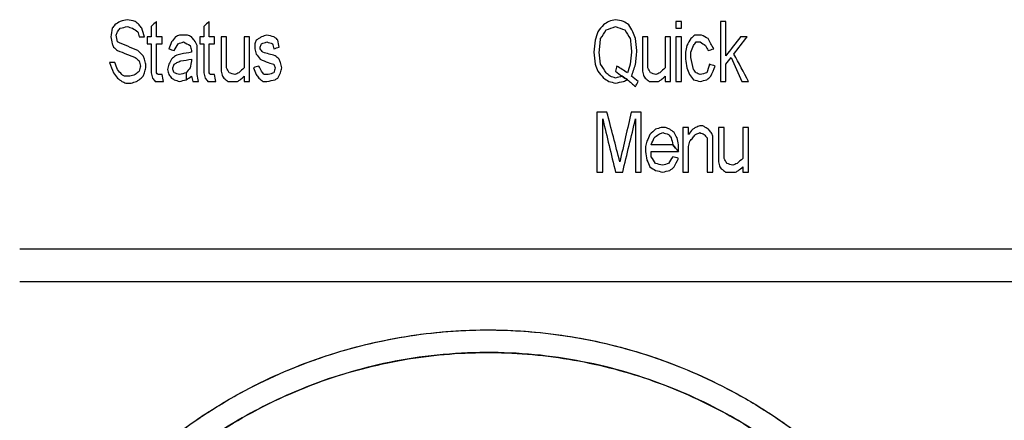
# Model space of a CAD drawing. Extents: x 0 to 841, y 0 to 594.
# Drawn here: x 100 to 115, y 435 to 441 of the extents above; entities that cross this region are included whole.
import ezdxf

# ---------------------------------------------------------------- set-up
doc = ezdxf.new("R2010")
doc.units = 0
doc.header["$LTSCALE"] = 46.255
doc.layers.get('0').update_dxf_attribs({"linetype": 'CONTINUOUS'})
doc.layers.add('COSMETICS', color=7, linetype='CONTINUOUS')

msp = doc.modelspace()

# ---------------------------------------------------------------- linework, layer by layer
at = {"color": 7, "linetype": 'CONTINUOUS'}
for points, knots in [([(101.9471, 434.8121), (102.1482, 434.9742), (102.5543, 435.2711), (103.3798, 435.7603), (104.421, 436.2067), (105.6842, 436.5138), (106.9346, 436.616), (108.1858, 436.5243), (109.4516, 436.2278), (110.4964, 435.7901), (111.3261, 435.3078), (111.7346, 435.0144), (111.9371, 434.8539)], [0, 0, 0, 0, 0.0718933, 0.1397032, 0.2667814, 0.3854711, 0.5000026, 0.6145335, 0.7332218, 0.8602981, 0.9281073, 1, 1, 1, 1]), ([(111.7197, 434.5796), (111.4624, 434.7836), (111.0282, 435.0846), (110.376, 435.4424), (109.5651, 435.8058), (108.4151, 436.1439), (106.9361, 436.2837), (105.4582, 436.1315), (104.3111, 435.7838), (103.5032, 435.4136), (102.854, 435.0504), (102.4224, 434.7457), (102.1667, 434.5396)], [0, 0, 0, 0, 0.0955765, 0.1532423, 0.2163377, 0.3539806, 0.4999937, 0.6460082, 0.7836543, 0.8467517, 0.9044195, 1, 1, 1, 1])]:
    msp.add_open_spline(points, degree=3, knots=knots, dxfattribs=at)
at = {"layer": 'COSMETICS', "color": 40, "linetype": 'CONTINUOUS'}
for p, q in [((101.7557, 441.2852), (101.7557, 441.1256)), ((101.8391, 441.1256), (101.8391, 441.365)), ((102.5682, 441.2852), (102.5682, 441.1256)), ((102.6516, 441.1256), (102.6516, 441.365)), ((109.8807, 441.365), (109.8807, 441.2586)), ((109.9641, 441.365), (109.8807, 441.365)), ((109.8807, 441.2586), (109.9641, 441.2586)), ((109.9641, 441.2586), (109.9641, 441.365)), ((110.5682, 441.365), (110.5682, 440.4341)), ((110.6516, 441.365), (110.5682, 441.365)), ((110.6516, 440.8331), (110.6516, 441.365)), ((101.5682, 441.1256), (101.6516, 441.1256)), ((101.6932, 441.1256), (101.6932, 441.0192)), ((101.7557, 441.1256), (101.6932, 441.1256)), ((101.9224, 441.1256), (101.8391, 441.1256)), ((101.9224, 441.0192), (101.9224, 441.1256)), ((102.3182, 441.1522), (102.1932, 441.1522)), ((102.5057, 441.1256), (102.5057, 441.0192)), ((102.5682, 441.1256), (102.5057, 441.1256)), ((102.7349, 441.1256), (102.6516, 441.1256)), ((102.7349, 441.0192), (102.7349, 441.1256)), ((102.8391, 441.1256), (102.8391, 440.5937)), ((102.9224, 441.1256), (102.8391, 441.1256)), ((102.9224, 440.6469), (102.9224, 441.1256)), ((103.1932, 441.1256), (103.1932, 440.6469)), ((103.2766, 441.1256), (103.1932, 441.1256)), ((103.2766, 440.4341), (103.2766, 441.1256)), ((109.3599, 441.1256), (109.3599, 440.5937)), ((109.4432, 441.1256), (109.3599, 441.1256)), ((109.4432, 440.6469), (109.4432, 441.1256)), ((109.7141, 441.1256), (109.7141, 440.6469)), ((109.7974, 441.1256), (109.7141, 441.1256)), ((109.7974, 440.4341), (109.7974, 441.1256)), ((109.8807, 441.1256), (109.8807, 440.4341)), ((109.9641, 441.1256), (109.8807, 441.1256)), ((109.9641, 440.4341), (109.9641, 441.1256)), ((110.2766, 441.1522), (110.1724, 441.1522)), ((110.9849, 441.1256), (110.8807, 441.1256)), ((101.6932, 441.0192), (101.7557, 441.0192)), ((101.7557, 441.0192), (101.7557, 440.5671)), ((101.8391, 440.5671), (101.8391, 441.0192)), ((101.8391, 441.0192), (101.9224, 441.0192)), ((102.4641, 440.5405), (102.4641, 440.9926)), ((102.5057, 441.0192), (102.5682, 441.0192)), ((102.5682, 441.0192), (102.5682, 440.5671)), ((102.6516, 440.5671), (102.6516, 441.0192)), ((102.6516, 441.0192), (102.7349, 441.0192)), ((103.3599, 441.0192), (103.3599, 440.9394)), ((103.4432, 440.9394), (103.4432, 440.966)), ((110.1932, 441.0458), (110.2557, 441.0458)), ((102.3807, 440.9128), (102.3807, 440.8863)), ((102.3807, 440.7799), (102.3807, 440.7533)), ((110.0266, 440.8863), (110.0266, 440.7799)), ((110.1099, 440.8065), (110.1099, 440.8863)), ((101.1932, 440.7267), (101.1099, 440.7267)), ((101.6724, 440.6469), (101.6724, 440.7001)), ((102.0891, 440.6203), (102.0891, 440.6469)), ((110.6516, 440.4341), (110.6516, 440.7001)), ((101.4224, 440.5139), (101.3391, 440.5139)), ((101.9224, 440.5405), (101.8599, 440.5405)), ((102.2974, 440.5671), (102.2974, 440.4607)), ((102.7349, 440.5405), (102.6724, 440.5405)), ((103.1932, 440.5139), (103.1932, 440.4341)), ((103.5682, 440.5405), (103.5057, 440.5405)), ((109.7141, 440.5139), (109.7141, 440.4341)), ((101.3599, 440.4075), (101.4432, 440.4075)), ((101.8182, 440.4341), (101.9432, 440.4341)), ((102.4016, 440.4341), (102.4849, 440.4341)), ((102.6307, 440.4341), (102.7557, 440.4341)), ((102.9432, 440.4341), (103.0891, 440.4341)), ((103.1932, 440.4341), (103.2766, 440.4341)), ((103.4849, 440.4341), (103.5474, 440.4341)), ((109.4641, 440.4341), (109.6099, 440.4341)), ((109.7141, 440.4341), (109.7974, 440.4341)), ((109.8807, 440.4341), (109.9641, 440.4341)), ((110.5682, 440.4341), (110.6516, 440.4341)), ((110.9016, 440.4341), (111.0057, 440.4341)), ((108.6568, 439.96), (108.6568, 439.0291)), ((108.8117, 439.96), (108.6568, 439.96)), ((108.7453, 439.0291), (108.7453, 439.8536)), ((109.343, 439.96), (109.188, 439.96)), ((109.2544, 439.8536), (109.2544, 439.0291)), ((109.343, 439.0291), (109.343, 439.96)), ((109.7193, 439.7206), (109.6529, 439.7206)), ((109.9849, 439.7206), (109.9849, 439.0291)), ((110.0735, 439.7206), (109.9849, 439.7206)), ((110.0735, 439.6142), (110.0735, 439.7206)), ((110.2948, 439.7472), (110.2505, 439.7472)), ((110.5383, 439.7206), (110.5383, 439.1887)), ((110.6268, 439.7206), (110.5383, 439.7206)), ((110.6268, 439.2419), (110.6268, 439.7206)), ((110.9146, 439.7206), (110.9146, 439.2419)), ((111.0031, 439.7206), (110.9146, 439.7206)), ((111.0031, 439.0291), (111.0031, 439.7206)), ((110.3612, 439.561), (110.3612, 439.0291)), ((110.4498, 439.0291), (110.4498, 439.5876)), ((109.4094, 439.4281), (109.4094, 439.3483)), ((109.83, 439.4547), (109.4979, 439.4547)), ((109.9185, 439.3483), (109.9185, 439.4547)), ((110.0735, 439.0291), (110.0735, 439.4281)), ((109.4979, 439.2685), (109.4979, 439.3483)), ((109.4979, 439.3483), (109.9185, 439.3483)), ((110.9146, 439.1089), (110.9146, 439.0291)), ((108.6568, 439.0291), (108.7453, 439.0291)), ((108.9446, 439.0291), (109.0552, 439.0291)), ((109.2544, 439.0291), (109.343, 439.0291)), ((109.9849, 439.0291), (110.0735, 439.0291)), ((110.3612, 439.0291), (110.4498, 439.0291)), ((110.649, 439.0291), (110.8039, 439.0291)), ((110.9146, 439.0291), (111.0031, 439.0291)), ((118.9682, 437.8341), (99.7182, 437.8341)), ((99.7182, 437.3341), (119.4682, 437.3341))]:
    msp.add_line(p, q, dxfattribs=at)
for points in [[(101.3807, 441.3916, 67.3885), (101.346, 441.3827, 67.3871), (101.3113, 441.3738, 67.3857), (101.2766, 441.365, 67.3843)], [(101.5057, 441.365, 67.3934), (101.4641, 441.3738, 67.3918), (101.4224, 441.3827, 67.3901), (101.3807, 441.3916, 67.3885)], [(108.9432, 441.3916, 67.4861), (108.9085, 441.3827, 67.4866), (108.8738, 441.3738, 67.487), (108.8391, 441.365, 67.4875)], [(109.0682, 441.365, 67.4842), (109.0266, 441.3738, 67.4849), (108.9849, 441.3827, 67.4855), (108.9432, 441.3916, 67.4861)], [(101.1516, 441.2586, 67.3791), (101.1446, 441.2143, 67.3788), (101.1377, 441.1699, 67.3785), (101.1307, 441.1256, 67.3782)], [(101.1932, 441.3118, 67.3808), (101.1794, 441.2941, 67.3803), (101.1655, 441.2763, 67.3797), (101.1516, 441.2586, 67.3791)], [(101.2766, 441.365, 67.3843), (101.2488, 441.3472, 67.3831), (101.221, 441.3295, 67.382), (101.1932, 441.3118, 67.3808)], [(101.2349, 441.2054, 67.3826), (101.2488, 441.2231, 67.3831), (101.2627, 441.2409, 67.3837), (101.2766, 441.2586, 67.3843)], [(101.2766, 441.2586, 67.3843), (101.3113, 441.2675, 67.3857), (101.346, 441.2763, 67.3871), (101.3807, 441.2852, 67.3885)], [(101.3807, 441.2852, 67.3885), (101.4085, 441.2763, 67.3896), (101.4363, 441.2675, 67.3907), (101.4641, 441.2586, 67.3918)], [(101.4641, 441.2586, 67.3918), (101.4919, 441.2409, 67.3929), (101.5196, 441.2231, 67.3939), (101.5474, 441.2054, 67.395)], [(101.5682, 441.3118, 67.3958), (101.5474, 441.3295, 67.395), (101.5266, 441.3472, 67.3942), (101.5057, 441.365, 67.3934)], [(101.6099, 441.2586, 67.3974), (101.596, 441.2763, 67.3969), (101.5821, 441.2941, 67.3964), (101.5682, 441.3118, 67.3958)], [(101.6516, 441.1256, 67.399), (101.6377, 441.1699, 67.3985), (101.6238, 441.2143, 67.398), (101.6099, 441.2586, 67.3974)], [(101.8391, 441.365, 67.406), (101.8113, 441.3384, 67.405), (101.7835, 441.3118, 67.404), (101.7557, 441.2852, 67.4029)], [(102.6516, 441.365, 67.4334), (102.6238, 441.3384, 67.4326), (102.596, 441.3118, 67.4317), (102.5682, 441.2852, 67.4308)], [(108.7557, 441.3118, 67.4886), (108.728, 441.2763, 67.4889), (108.7002, 441.2409, 67.4893), (108.6724, 441.2054, 67.4896)], [(108.7141, 441.099, 67.4891), (108.7419, 441.1433, 67.4888), (108.7696, 441.1877, 67.4884), (108.7974, 441.232, 67.4881)], [(108.8391, 441.365, 67.4875), (108.8113, 441.3472, 67.4879), (108.7835, 441.3295, 67.4882), (108.7557, 441.3118, 67.4886)], [(108.7974, 441.232, 67.4881), (108.846, 441.2497, 67.4874), (108.8946, 441.2675, 67.4868), (108.9432, 441.2852, 67.4861)], [(108.9432, 441.2852, 67.4861), (108.9919, 441.2675, 67.4854), (109.0405, 441.2497, 67.4847), (109.0891, 441.232, 67.4839)], [(109.1516, 441.3118, 67.483), (109.1238, 441.3295, 67.4834), (109.096, 441.3472, 67.4838), (109.0682, 441.365, 67.4842)], [(109.0891, 441.232, 67.4839), (109.1169, 441.1877, 67.4835), (109.1446, 441.1433, 67.4831), (109.1724, 441.099, 67.4826)], [(109.2141, 441.2054, 67.482), (109.1932, 441.2409, 67.4823), (109.1724, 441.2763, 67.4826), (109.1516, 441.3118, 67.483)], [(101.1307, 441.1256, 67.3782), (101.1377, 441.0902, 67.3785), (101.1446, 441.0547, 67.3788), (101.1516, 441.0192, 67.3791)], [(101.2141, 441.1522, 67.3817), (101.221, 441.1699, 67.382), (101.228, 441.1877, 67.3823), (101.2349, 441.2054, 67.3826)], [(101.2349, 441.0458, 67.3826), (101.228, 441.0813, 67.3823), (101.221, 441.1167, 67.382), (101.2141, 441.1522, 67.3817)], [(101.5474, 441.2054, 67.395), (101.5544, 441.1788, 67.3953), (101.5613, 441.1522, 67.3956), (101.5682, 441.1256, 67.3958)], [(102.1307, 441.1256, 67.4164), (102.1099, 441.099, 67.4157), (102.0891, 441.0724, 67.415), (102.0682, 441.0458, 67.4142)], [(102.1932, 441.1522, 67.4185), (102.1724, 441.1433, 67.4178), (102.1516, 441.1345, 67.4171), (102.1307, 441.1256, 67.4164)], [(102.3807, 441.1256, 67.4248), (102.3599, 441.1345, 67.4241), (102.3391, 441.1433, 67.4234), (102.3182, 441.1522, 67.4228)], [(102.4224, 441.0724, 67.4262), (102.4085, 441.0902, 67.4257), (102.3946, 441.1079, 67.4253), (102.3807, 441.1256, 67.4248)], [(102.4641, 440.9926, 67.4275), (102.4502, 441.0192, 67.4271), (102.4363, 441.0458, 67.4266), (102.4224, 441.0724, 67.4262)], [(103.3807, 441.0724, 67.454), (103.3738, 441.0547, 67.4538), (103.3669, 441.037, 67.4537), (103.3599, 441.0192, 67.4535)], [(103.4224, 441.099, 67.4551), (103.4085, 441.0902, 67.4547), (103.3946, 441.0813, 67.4544), (103.3807, 441.0724, 67.454)], [(103.4641, 441.1256, 67.4561), (103.4502, 441.1167, 67.4558), (103.4363, 441.1079, 67.4554), (103.4224, 441.099, 67.4551)], [(103.5474, 441.1522, 67.4582), (103.5196, 441.1433, 67.4575), (103.4919, 441.1345, 67.4568), (103.4641, 441.1256, 67.4561)], [(103.6516, 441.1256, 67.4607), (103.6169, 441.1345, 67.4599), (103.5821, 441.1433, 67.459), (103.5474, 441.1522, 67.4582)], [(103.6932, 441.099, 67.4617), (103.6794, 441.1079, 67.4614), (103.6655, 441.1167, 67.461), (103.6516, 441.1256, 67.4607)], [(103.7141, 441.0724, 67.4622), (103.7071, 441.0813, 67.462), (103.7002, 441.0902, 67.4619), (103.6932, 441.099, 67.4617)], [(103.7349, 440.966, 67.4627), (103.728, 441.0015, 67.4625), (103.721, 441.037, 67.4623), (103.7141, 441.0724, 67.4622)], [(108.6307, 441.0724, 67.4901), (108.6238, 441.0104, 67.4902), (108.6169, 440.9483, 67.4903), (108.6099, 440.8863, 67.4904)], [(108.6724, 441.2054, 67.4896), (108.6585, 441.1611, 67.4898), (108.6446, 441.1167, 67.49), (108.6307, 441.0724, 67.4901)], [(108.6932, 440.8863, 67.4894), (108.7002, 440.9572, 67.4893), (108.7071, 441.0281, 67.4892), (108.7141, 441.099, 67.4891)], [(109.1724, 441.099, 67.4826), (109.1794, 441.0281, 67.4825), (109.1863, 440.9572, 67.4824), (109.1932, 440.8863, 67.4823)], [(109.2557, 441.099, 67.4813), (109.2419, 441.1345, 67.4815), (109.228, 441.1699, 67.4818), (109.2141, 441.2054, 67.482)], [(109.2766, 440.9128, 67.481), (109.2696, 440.9749, 67.4811), (109.2627, 441.037, 67.4812), (109.2557, 441.099, 67.4813)], [(110.1099, 441.099, 67.4647), (110.0891, 441.0636, 67.4652), (110.0682, 441.0281, 67.4657), (110.0474, 440.9926, 67.4661)], [(110.1724, 441.1522, 67.4633), (110.1516, 441.1345, 67.4638), (110.1307, 441.1167, 67.4643), (110.1099, 441.099, 67.4647)], [(110.3807, 441.099, 67.4584), (110.346, 441.1167, 67.4593), (110.3113, 441.1345, 67.4601), (110.2766, 441.1522, 67.4609)], [(110.4641, 440.9394, 67.4563), (110.4363, 440.9926, 67.457), (110.4085, 441.0458, 67.4577), (110.3807, 441.099, 67.4584)], [(110.8807, 441.1256, 67.4453), (110.8044, 441.0281, 67.4475), (110.728, 440.9306, 67.4495), (110.6516, 440.8331, 67.4515)], [(110.7766, 440.8597, 67.4482), (110.846, 440.9483, 67.4463), (110.9155, 441.037, 67.4444), (110.9849, 441.1256, 67.4424)], [(101.1516, 441.0192, 67.3791), (101.1585, 441.0015, 67.3794), (101.1655, 440.9838, 67.3797), (101.1724, 440.966, 67.38)], [(101.1724, 440.966, 67.38), (101.1932, 440.9483, 67.3808), (101.2141, 440.9306, 67.3817), (101.2349, 440.9128, 67.3826)], [(101.5474, 440.9128, 67.395), (101.4432, 440.9572, 67.391), (101.3391, 441.0015, 67.3868), (101.2349, 441.0458, 67.3826)], [(102.0682, 441.0458, 67.4142), (102.0544, 441.0104, 67.4137), (102.0405, 440.9749, 67.4132), (102.0266, 440.9394, 67.4128)], [(102.0266, 440.9394, 67.4128), (102.0544, 440.9306, 67.4137), (102.0821, 440.9217, 67.4147), (102.1099, 440.9128, 67.4157)], [(102.1099, 440.9128, 67.4157), (102.1307, 440.9483, 67.4164), (102.1516, 440.9838, 67.4171), (102.1724, 441.0192, 67.4178)], [(102.1724, 441.0192, 67.4178), (102.2002, 441.0281, 67.4188), (102.228, 441.037, 67.4197), (102.2557, 441.0458, 67.4207)], [(102.2557, 441.0458, 67.4207), (102.2905, 441.0281, 67.4218), (102.3252, 441.0104, 67.423), (102.3599, 440.9926, 67.4241)], [(102.3599, 440.9926, 67.4241), (102.3669, 440.966, 67.4244), (102.3738, 440.9394, 67.4246), (102.3807, 440.9128, 67.4248)], [(103.3599, 440.9394, 67.4535), (103.3669, 440.9128, 67.4537), (103.3738, 440.8863, 67.4538), (103.3807, 440.8597, 67.454)], [(103.4432, 440.966, 67.4556), (103.4502, 440.9838, 67.4558), (103.4571, 441.0015, 67.456), (103.4641, 441.0192, 67.4561)], [(103.4849, 440.8863, 67.4567), (103.471, 440.904, 67.4563), (103.4571, 440.9217, 67.456), (103.4432, 440.9394, 67.4556)], [(103.4641, 441.0192, 67.4561), (103.4919, 441.0281, 67.4568), (103.5196, 441.037, 67.4575), (103.5474, 441.0458, 67.4582)], [(103.5474, 441.0458, 67.4582), (103.5752, 441.037, 67.4589), (103.603, 441.0281, 67.4596), (103.6307, 441.0192, 67.4602)], [(103.6307, 441.0192, 67.4602), (103.6377, 440.9926, 67.4604), (103.6446, 440.966, 67.4605), (103.6516, 440.9394, 67.4607)], [(103.6516, 440.9394, 67.4607), (103.6794, 440.9483, 67.4614), (103.7071, 440.9572, 67.462), (103.7349, 440.966, 67.4627)], [(110.0474, 440.9926, 67.4661), (110.0405, 440.9572, 67.4663), (110.0335, 440.9217, 67.4664), (110.0266, 440.8863, 67.4666)], [(110.1099, 440.8863, 67.4647), (110.1238, 440.9217, 67.4644), (110.1377, 440.9572, 67.4641), (110.1516, 440.9926, 67.4638)], [(110.1516, 440.9926, 67.4638), (110.1655, 441.0104, 67.4635), (110.1794, 441.0281, 67.4632), (110.1932, 441.0458, 67.4628)], [(110.2557, 441.0458, 67.4614), (110.2835, 441.0281, 67.4607), (110.3113, 441.0104, 67.4601), (110.3391, 440.9926, 67.4594)], [(110.3391, 440.9926, 67.4594), (110.353, 440.966, 67.4591), (110.3669, 440.9394, 67.4587), (110.3807, 440.9128, 67.4584)], [(110.3807, 440.9128, 67.4584), (110.4085, 440.9217, 67.4577), (110.4363, 440.9306, 67.457), (110.4641, 440.9394, 67.4563)], [(101.2349, 440.9128, 67.3826), (101.3252, 440.8774, 67.3863), (101.4155, 440.8419, 67.3899), (101.5057, 440.8065, 67.3934)], [(101.5057, 440.8065, 67.3934), (101.5266, 440.7887, 67.3942), (101.5474, 440.771, 67.395), (101.5682, 440.7533, 67.3958)], [(101.6307, 440.8331, 67.3982), (101.603, 440.8597, 67.3972), (101.5752, 440.8863, 67.3961), (101.5474, 440.9128, 67.395)], [(101.6516, 440.7799, 67.399), (101.6446, 440.7976, 67.3987), (101.6377, 440.8153, 67.3985), (101.6307, 440.8331, 67.3982)], [(101.6724, 440.7001, 67.3998), (101.6655, 440.7267, 67.3995), (101.6585, 440.7533, 67.3993), (101.6516, 440.7799, 67.399)], [(102.0682, 440.7799, 67.4142), (102.0544, 440.7533, 67.4137), (102.0405, 440.7267, 67.4132), (102.0266, 440.7001, 67.4128)], [(102.1307, 440.8331, 67.4164), (102.1099, 440.8153, 67.4157), (102.0891, 440.7976, 67.415), (102.0682, 440.7799, 67.4142)], [(102.2141, 440.8597, 67.4193), (102.1863, 440.8508, 67.4183), (102.1585, 440.8419, 67.4174), (102.1307, 440.8331, 67.4164)], [(102.3807, 440.8863, 67.4248), (102.3252, 440.8774, 67.423), (102.2696, 440.8685, 67.4211), (102.2141, 440.8597, 67.4193)], [(102.2141, 440.7533, 67.4193), (102.2696, 440.7621, 67.4211), (102.3252, 440.771, 67.423), (102.3807, 440.7799, 67.4248)], [(103.3807, 440.8597, 67.454), (103.4016, 440.8331, 67.4546), (103.4224, 440.8065, 67.4551), (103.4432, 440.7799, 67.4556)], [(103.4432, 440.7799, 67.4556), (103.4849, 440.7621, 67.4567), (103.5266, 440.7444, 67.4577), (103.5682, 440.7267, 67.4587)], [(103.6724, 440.8331, 67.4612), (103.6099, 440.8508, 67.4597), (103.5474, 440.8685, 67.4582), (103.4849, 440.8863, 67.4567)], [(103.7349, 440.7799, 67.4627), (103.7141, 440.7976, 67.4622), (103.6932, 440.8153, 67.4617), (103.6724, 440.8331, 67.4612)], [(103.7557, 440.7267, 67.4631), (103.7488, 440.7444, 67.463), (103.7419, 440.7621, 67.4628), (103.7349, 440.7799, 67.4627)], [(108.6099, 440.8863, 67.4904), (108.6169, 440.8242, 67.4903), (108.6238, 440.7621, 67.4902), (108.6307, 440.7001, 67.4901)], [(108.7141, 440.7001, 67.4891), (108.7071, 440.7621, 67.4892), (108.7002, 440.8242, 67.4893), (108.6932, 440.8863, 67.4894)], [(109.1932, 440.8863, 67.4823), (109.1863, 440.8242, 67.4824), (109.1794, 440.7621, 67.4825), (109.1724, 440.7001, 67.4826)], [(109.2557, 440.7001, 67.4813), (109.2627, 440.771, 67.4812), (109.2696, 440.8419, 67.4811), (109.2766, 440.9128, 67.481)], [(110.0266, 440.7799, 67.4666), (110.0335, 440.7355, 67.4664), (110.0405, 440.6912, 67.4663), (110.0474, 440.6469, 67.4661)], [(110.1516, 440.6203, 67.4638), (110.1377, 440.6824, 67.4641), (110.1238, 440.7444, 67.4644), (110.1099, 440.8065, 67.4647)], [(110.6516, 440.7001, 67.4515), (110.6794, 440.7355, 67.4508), (110.7071, 440.771, 67.4501), (110.7349, 440.8065, 67.4493)], [(110.7349, 440.8065, 67.4493), (110.7905, 440.6823, 67.4478), (110.846, 440.5582, 67.4463), (110.9016, 440.4341, 67.4447)], [(111.0057, 440.4341, 67.4418), (110.9294, 440.576, 67.444), (110.853, 440.7178, 67.4461), (110.7766, 440.8597, 67.4482)], [(101.1099, 440.7267, 67.3774), (101.1307, 440.6735, 67.3782), (101.1516, 440.6203, 67.3791), (101.1724, 440.5671, 67.38)], [(101.2349, 440.6203, 67.3826), (101.221, 440.6558, 67.382), (101.2071, 440.6912, 67.3814), (101.1932, 440.7267, 67.3808)], [(101.2974, 440.5405, 67.3851), (101.2766, 440.5671, 67.3843), (101.2557, 440.5937, 67.3834), (101.2349, 440.6203, 67.3826)], [(101.5682, 440.7533, 67.3958), (101.5752, 440.7267, 67.3961), (101.5821, 440.7001, 67.3964), (101.5891, 440.6735, 67.3966)], [(101.5891, 440.6735, 67.3966), (101.5821, 440.6469, 67.3964), (101.5752, 440.6203, 67.3961), (101.5682, 440.5937, 67.3958)], [(101.6516, 440.5671, 67.399), (101.6585, 440.5937, 67.3993), (101.6655, 440.6203, 67.3995), (101.6724, 440.6469, 67.3998)], [(102.0266, 440.7001, 67.4128), (102.0196, 440.6735, 67.4125), (102.0127, 440.6469, 67.4123), (102.0057, 440.6203, 67.412)], [(102.0057, 440.6203, 67.412), (102.0127, 440.5937, 67.4123), (102.0196, 440.5671, 67.4125), (102.0266, 440.5405, 67.4128)], [(102.0891, 440.6469, 67.415), (102.096, 440.6646, 67.4152), (102.103, 440.6824, 67.4154), (102.1099, 440.7001, 67.4157)], [(102.1099, 440.5671, 67.4157), (102.103, 440.5848, 67.4154), (102.096, 440.6026, 67.4152), (102.0891, 440.6203, 67.415)], [(102.1099, 440.7001, 67.4157), (102.1238, 440.7089, 67.4162), (102.1377, 440.7178, 67.4166), (102.1516, 440.7267, 67.4171)], [(102.1516, 440.7267, 67.4171), (102.1724, 440.7355, 67.4178), (102.1932, 440.7444, 67.4185), (102.2141, 440.7533, 67.4193)], [(102.3599, 440.6469, 67.4241), (102.3391, 440.6203, 67.4234), (102.3182, 440.5937, 67.4228), (102.2974, 440.5671, 67.4221)], [(102.3807, 440.7533, 67.4248), (102.3738, 440.7178, 67.4246), (102.3669, 440.6824, 67.4244), (102.3599, 440.6469, 67.4241)], [(102.9641, 440.5671, 67.4427), (102.9502, 440.5937, 67.4423), (102.9363, 440.6203, 67.4419), (102.9224, 440.6469, 67.4415)], [(103.1932, 440.6469, 67.4491), (103.1655, 440.6203, 67.4483), (103.1377, 440.5937, 67.4476), (103.1099, 440.5671, 67.4468)], [(103.4224, 440.6735, 67.4551), (103.3946, 440.6646, 67.4544), (103.3669, 440.6558, 67.4537), (103.3391, 440.6469, 67.453)], [(103.3391, 440.6469, 67.453), (103.353, 440.6114, 67.4533), (103.3669, 440.576, 67.4537), (103.3807, 440.5405, 67.454)], [(103.4641, 440.5937, 67.4561), (103.4502, 440.6203, 67.4558), (103.4363, 440.6469, 67.4554), (103.4224, 440.6735, 67.4551)], [(103.5682, 440.7267, 67.4587), (103.596, 440.7178, 67.4594), (103.6238, 440.7089, 67.46), (103.6516, 440.7001, 67.4607)], [(103.6516, 440.7001, 67.4607), (103.6585, 440.6824, 67.4609), (103.6655, 440.6646, 67.461), (103.6724, 440.6469, 67.4612)], [(103.6724, 440.6469, 67.4612), (103.6655, 440.6203, 67.461), (103.6585, 440.5937, 67.4609), (103.6516, 440.5671, 67.4607)], [(103.7766, 440.6469, 67.4636), (103.7696, 440.6735, 67.4635), (103.7627, 440.7001, 67.4633), (103.7557, 440.7267, 67.4631)], [(103.7557, 440.5671, 67.4631), (103.7627, 440.5937, 67.4633), (103.7696, 440.6203, 67.4635), (103.7766, 440.6469, 67.4636)], [(108.6307, 440.7001, 67.4901), (108.6446, 440.6646, 67.49), (108.6585, 440.6292, 67.4898), (108.6724, 440.5937, 67.4896)], [(108.7974, 440.5671, 67.4881), (108.7696, 440.6114, 67.4884), (108.7419, 440.6558, 67.4888), (108.7141, 440.7001, 67.4891)], [(108.9641, 440.6735, 67.4858), (108.9571, 440.6469, 67.4859), (108.9502, 440.6203, 67.486), (108.9432, 440.5937, 67.4861)], [(109.1307, 440.5671, 67.4833), (109.0752, 440.6026, 67.4842), (109.0196, 440.638, 67.485), (108.9641, 440.6735, 67.4858)], [(109.1724, 440.7001, 67.4826), (109.1585, 440.6558, 67.4829), (109.1446, 440.6114, 67.4831), (109.1307, 440.5671, 67.4833)], [(109.1932, 440.5139, 67.4823), (109.2141, 440.576, 67.482), (109.2349, 440.638, 67.4817), (109.2557, 440.7001, 67.4813)], [(109.4849, 440.5671, 67.4774), (109.471, 440.5937, 67.4776), (109.4571, 440.6203, 67.4779), (109.4432, 440.6469, 67.4781)], [(109.7141, 440.6469, 67.4731), (109.6863, 440.6203, 67.4736), (109.6585, 440.5937, 67.4742), (109.6307, 440.5671, 67.4747)], [(110.0474, 440.6469, 67.4661), (110.0613, 440.6114, 67.4658), (110.0752, 440.576, 67.4655), (110.0891, 440.5405, 67.4652)], [(110.1932, 440.5671, 67.4628), (110.1794, 440.5848, 67.4632), (110.1655, 440.6026, 67.4635), (110.1516, 440.6203, 67.4638)], [(110.4016, 440.7001, 67.4579), (110.3877, 440.6558, 67.4582), (110.3738, 440.6114, 67.4586), (110.3599, 440.5671, 67.4589)], [(110.4849, 440.6735, 67.4558), (110.4571, 440.6824, 67.4565), (110.4294, 440.6912, 67.4572), (110.4016, 440.7001, 67.4579)], [(110.4224, 440.5139, 67.4574), (110.4432, 440.5671, 67.4569), (110.4641, 440.6203, 67.4563), (110.4849, 440.6735, 67.4558)], [(101.1724, 440.5671, 67.38), (101.1932, 440.5405, 67.3808), (101.2141, 440.5139, 67.3817), (101.2349, 440.4873, 67.3826)], [(101.2349, 440.4873, 67.3826), (101.2557, 440.4696, 67.3834), (101.2766, 440.4519, 67.3843), (101.2974, 440.4341, 67.3851)], [(101.3391, 440.5139, 67.3868), (101.3252, 440.5228, 67.3862), (101.3113, 440.5316, 67.3857), (101.2974, 440.5405, 67.3851)], [(101.5057, 440.5405, 67.3934), (101.478, 440.5316, 67.3923), (101.4502, 440.5228, 67.3912), (101.4224, 440.5139, 67.3901)], [(101.5682, 440.5937, 67.3958), (101.5474, 440.576, 67.395), (101.5266, 440.5582, 67.3942), (101.5057, 440.5405, 67.3934)], [(101.5266, 440.4341, 67.3942), (101.5405, 440.443, 67.3947), (101.5544, 440.4519, 67.3953), (101.5682, 440.4607, 67.3958)], [(101.5682, 440.4607, 67.3958), (101.5891, 440.4784, 67.3966), (101.6099, 440.4962, 67.3974), (101.6307, 440.5139, 67.3982)], [(101.6307, 440.5139, 67.3982), (101.6377, 440.5316, 67.3985), (101.6446, 440.5494, 67.3987), (101.6516, 440.5671, 67.399)], [(101.7557, 440.5671, 67.4029), (101.7627, 440.5405, 67.4032), (101.7696, 440.5139, 67.4034), (101.7766, 440.4873, 67.4037)], [(101.7766, 440.4873, 67.4037), (101.7835, 440.4784, 67.404), (101.7905, 440.4696, 67.4042), (101.7974, 440.4607, 67.4045)], [(101.7974, 440.4607, 67.4045), (101.8044, 440.4519, 67.4047), (101.8113, 440.443, 67.405), (101.8182, 440.4341, 67.4052)], [(101.8599, 440.5405, 67.4068), (101.853, 440.5494, 67.4065), (101.846, 440.5582, 67.4063), (101.8391, 440.5671, 67.406)], [(101.9432, 440.4341, 67.4098), (101.9363, 440.4696, 67.4095), (101.9294, 440.505, 67.4093), (101.9224, 440.5405, 67.409)], [(102.0266, 440.5405, 67.4128), (102.0405, 440.5228, 67.4132), (102.0544, 440.505, 67.4137), (102.0682, 440.4873, 67.4142)], [(102.0682, 440.4873, 67.4142), (102.0821, 440.4784, 67.4147), (102.096, 440.4696, 67.4152), (102.1099, 440.4607, 67.4157)], [(102.1932, 440.5405, 67.4185), (102.1655, 440.5494, 67.4176), (102.1377, 440.5582, 67.4166), (102.1099, 440.5671, 67.4157)], [(102.1099, 440.4607, 67.4157), (102.1377, 440.4519, 67.4166), (102.1655, 440.443, 67.4176), (102.1932, 440.4341, 67.4185)], [(102.2974, 440.5671, 67.4221), (102.2627, 440.5582, 67.4209), (102.228, 440.5494, 67.4197), (102.1932, 440.5405, 67.4185)], [(102.1932, 440.4341, 67.4185), (102.228, 440.443, 67.4197), (102.2627, 440.4519, 67.4209), (102.2974, 440.4607, 67.4221)], [(102.2974, 440.4607, 67.4221), (102.3252, 440.4784, 67.423), (102.353, 440.4962, 67.4239), (102.3807, 440.5139, 67.4248)], [(102.3807, 440.5139, 67.4248), (102.3877, 440.4873, 67.425), (102.3946, 440.4607, 67.4253), (102.4016, 440.4341, 67.4255)], [(102.4849, 440.4341, 67.4282), (102.478, 440.4696, 67.428), (102.471, 440.505, 67.4277), (102.4641, 440.5405, 67.4275)], [(102.5682, 440.5671, 67.4308), (102.5752, 440.5405, 67.4311), (102.5821, 440.5139, 67.4313), (102.5891, 440.4873, 67.4315)], [(102.5891, 440.4873, 67.4315), (102.596, 440.4784, 67.4317), (102.603, 440.4696, 67.4319), (102.6099, 440.4607, 67.4321)], [(102.6099, 440.4607, 67.4321), (102.6169, 440.4519, 67.4324), (102.6238, 440.443, 67.4326), (102.6307, 440.4341, 67.4328)], [(102.6724, 440.5405, 67.4341), (102.6655, 440.5494, 67.4339), (102.6585, 440.5582, 67.4336), (102.6516, 440.5671, 67.4334)], [(102.7557, 440.4341, 67.4366), (102.7488, 440.4696, 67.4364), (102.7419, 440.505, 67.4362), (102.7349, 440.5405, 67.436)], [(102.8391, 440.5937, 67.4391), (102.846, 440.5671, 67.4393), (102.853, 440.5405, 67.4395), (102.8599, 440.5139, 67.4397)], [(102.8599, 440.5139, 67.4397), (102.8669, 440.505, 67.4399), (102.8738, 440.4962, 67.4401), (102.8807, 440.4873, 67.4403)], [(102.8807, 440.4873, 67.4403), (102.9016, 440.4696, 67.4409), (102.9224, 440.4519, 67.4415), (102.9432, 440.4341, 67.4421)], [(103.0474, 440.5405, 67.4451), (103.0196, 440.5494, 67.4443), (102.9919, 440.5582, 67.4435), (102.9641, 440.5671, 67.4427)], [(103.1099, 440.5671, 67.4468), (103.0891, 440.5582, 67.4462), (103.0682, 440.5494, 67.4457), (103.0474, 440.5405, 67.4451)], [(103.0891, 440.4341, 67.4462), (103.103, 440.443, 67.4466), (103.1169, 440.4519, 67.447), (103.1307, 440.4607, 67.4474)], [(103.1307, 440.4607, 67.4474), (103.1516, 440.4784, 67.448), (103.1724, 440.4962, 67.4485), (103.1932, 440.5139, 67.4491)], [(103.3807, 440.5405, 67.454), (103.3946, 440.5228, 67.4544), (103.4085, 440.505, 67.4547), (103.4224, 440.4873, 67.4551)], [(103.4224, 440.4873, 67.4551), (103.4432, 440.4696, 67.4556), (103.4641, 440.4519, 67.4561), (103.4849, 440.4341, 67.4567)], [(103.5057, 440.5405, 67.4572), (103.4919, 440.5582, 67.4568), (103.478, 440.576, 67.4565), (103.4641, 440.5937, 67.4561)], [(103.5474, 440.4341, 67.4582), (103.5891, 440.443, 67.4592), (103.6307, 440.4519, 67.4602), (103.6724, 440.4607, 67.4612)], [(103.6516, 440.5671, 67.4607), (103.6238, 440.5582, 67.46), (103.596, 440.5494, 67.4594), (103.5682, 440.5405, 67.4587)], [(103.6724, 440.4607, 67.4612), (103.6863, 440.4696, 67.4615), (103.7002, 440.4784, 67.4619), (103.7141, 440.4873, 67.4622)], [(103.7141, 440.4873, 67.4622), (103.728, 440.5139, 67.4625), (103.7419, 440.5405, 67.4628), (103.7557, 440.5671, 67.4631)], [(108.6724, 440.5937, 67.4896), (108.7002, 440.5582, 67.4893), (108.728, 440.5228, 67.4889), (108.7557, 440.4873, 67.4886)], [(108.7557, 440.4873, 67.4886), (108.7835, 440.4696, 67.4882), (108.8113, 440.4519, 67.4879), (108.8391, 440.4341, 67.4875)], [(108.8599, 440.5139, 67.4872), (108.8391, 440.5316, 67.4875), (108.8182, 440.5494, 67.4878), (108.7974, 440.5671, 67.4881)], [(108.9432, 440.4873, 67.4861), (108.9155, 440.4962, 67.4865), (108.8877, 440.505, 67.4868), (108.8599, 440.5139, 67.4872)], [(108.9432, 440.5937, 67.4861), (108.978, 440.5671, 67.4856), (109.0127, 440.5405, 67.4851), (109.0474, 440.5139, 67.4846)], [(109.0474, 440.5139, 67.4846), (109.0127, 440.505, 67.4851), (108.978, 440.4962, 67.4856), (108.9432, 440.4873, 67.4861)], [(109.0474, 440.5139, 67.4846), (109.0752, 440.4962, 67.4841), (109.103, 440.4784, 67.4837), (109.1307, 440.4607, 67.4833)], [(109.1307, 440.4607, 67.4833), (109.103, 440.4784, 67.4837), (109.0752, 440.4962, 67.4841), (109.0474, 440.5139, 67.4846)], [(109.0682, 440.4341, 67.4842), (109.0891, 440.443, 67.4839), (109.1099, 440.4519, 67.4836), (109.1307, 440.4607, 67.4833)], [(109.1307, 440.4607, 67.4833), (109.1724, 440.4253, 67.4827), (109.2141, 440.3898, 67.482), (109.2557, 440.3543, 67.4813)], [(109.2974, 440.4341, 67.4806), (109.2627, 440.4607, 67.4812), (109.228, 440.4873, 67.4818), (109.1932, 440.5139, 67.4823)], [(109.3599, 440.5937, 67.4796), (109.3669, 440.5671, 67.4795), (109.3738, 440.5405, 67.4793), (109.3807, 440.5139, 67.4792)], [(109.3807, 440.5139, 67.4792), (109.3877, 440.505, 67.4791), (109.3946, 440.4962, 67.479), (109.4016, 440.4873, 67.4789)], [(109.4016, 440.4873, 67.4789), (109.4224, 440.4696, 67.4785), (109.4432, 440.4519, 67.4781), (109.4641, 440.4341, 67.4778)], [(109.5682, 440.5405, 67.4759), (109.5405, 440.5494, 67.4764), (109.5127, 440.5582, 67.4769), (109.4849, 440.5671, 67.4774)], [(109.6307, 440.5671, 67.4747), (109.6099, 440.5582, 67.4751), (109.5891, 440.5494, 67.4755), (109.5682, 440.5405, 67.4759)], [(109.6099, 440.4341, 67.4751), (109.6238, 440.443, 67.4748), (109.6377, 440.4519, 67.4745), (109.6516, 440.4607, 67.4743)], [(109.6516, 440.4607, 67.4743), (109.6724, 440.4784, 67.4739), (109.6932, 440.4962, 67.4735), (109.7141, 440.5139, 67.4731)], [(110.0891, 440.5405, 67.4652), (110.1099, 440.5139, 67.4647), (110.1307, 440.4873, 67.4643), (110.1516, 440.4607, 67.4638)], [(110.1516, 440.4607, 67.4638), (110.1863, 440.4519, 67.463), (110.221, 440.443, 67.4622), (110.2557, 440.4341, 67.4614)], [(110.2557, 440.5405, 67.4614), (110.2349, 440.5494, 67.4619), (110.2141, 440.5582, 67.4624), (110.1932, 440.5671, 67.4628)], [(110.3599, 440.5671, 67.4589), (110.3252, 440.5582, 67.4598), (110.2905, 440.5494, 67.4606), (110.2557, 440.5405, 67.4614)], [(110.2557, 440.4341, 67.4614), (110.2905, 440.443, 67.4606), (110.3252, 440.4519, 67.4598), (110.3599, 440.4607, 67.4589)], [(110.3599, 440.4607, 67.4589), (110.3807, 440.4784, 67.4584), (110.4016, 440.4962, 67.4579), (110.4224, 440.5139, 67.4574)], [(101.2974, 440.4341, 67.3851), (101.3182, 440.4253, 67.3859), (101.3391, 440.4164, 67.3868), (101.3599, 440.4075, 67.3876)], [(101.4432, 440.4075, 67.3909), (101.471, 440.4164, 67.392), (101.4988, 440.4253, 67.3931), (101.5266, 440.4341, 67.3942)], [(108.8391, 440.4341, 67.4875), (108.8738, 440.4253, 67.487), (108.9085, 440.4164, 67.4866), (108.9432, 440.4075, 67.4861)], [(108.9432, 440.4075, 67.4861), (108.9849, 440.4164, 67.4855), (109.0266, 440.4253, 67.4849), (109.0682, 440.4341, 67.4842)], [(109.2557, 440.3543, 67.4813), (109.2696, 440.3809, 67.4811), (109.2835, 440.4075, 67.4809), (109.2974, 440.4341, 67.4806)], [(108.7453, 439.8536, 67.4887), (108.8117, 439.5788, 67.4879), (108.8781, 439.3039, 67.487), (108.9446, 439.0291, 67.4861)], [(109.011, 439.1887, 67.4851), (108.9446, 439.4458, 67.4861), (108.8781, 439.7029, 67.487), (108.8117, 439.96, 67.4879)], [(109.188, 439.96, 67.4824), (109.129, 439.7029, 67.4833), (109.07, 439.4458, 67.4842), (109.011, 439.1887, 67.4851)], [(109.0552, 439.0291, 67.4844), (109.1216, 439.3039, 67.4835), (109.188, 439.5788, 67.4824), (109.2544, 439.8536, 67.4813)], [(109.6529, 439.7206, 67.4743), (109.6234, 439.7117, 67.4748), (109.5939, 439.7029, 67.4754), (109.5643, 439.694, 67.4759)], [(109.7857, 439.694, 67.4716), (109.7636, 439.7029, 67.4721), (109.7414, 439.7117, 67.4725), (109.7193, 439.7206, 67.473)], [(110.1841, 439.7206, 67.4631), (110.1694, 439.7117, 67.4634), (110.1546, 439.7029, 67.4637), (110.1399, 439.694, 67.4641)], [(110.2505, 439.7472, 67.4615), (110.2284, 439.7383, 67.462), (110.2063, 439.7295, 67.4626), (110.1841, 439.7206, 67.4631)], [(110.3391, 439.7206, 67.4594), (110.3243, 439.7295, 67.4598), (110.3096, 439.7383, 67.4601), (110.2948, 439.7472, 67.4605)], [(110.3834, 439.694, 67.4583), (110.3686, 439.7029, 67.4587), (110.3538, 439.7117, 67.4591), (110.3391, 439.7206, 67.4594)], [(109.4758, 439.6142, 67.4775), (109.461, 439.5788, 67.4778), (109.4463, 439.5433, 67.4781), (109.4315, 439.5078, 67.4783)], [(109.5643, 439.694, 67.4759), (109.5348, 439.6674, 67.4765), (109.5053, 439.6408, 67.477), (109.4758, 439.6142, 67.4775)], [(109.4979, 439.4547, 67.4771), (109.5127, 439.4901, 67.4769), (109.5274, 439.5256, 67.4766), (109.5422, 439.561, 67.4763)], [(109.5422, 439.561, 67.4763), (109.5643, 439.5788, 67.4759), (109.5865, 439.5965, 67.4755), (109.6086, 439.6142, 67.4751)], [(109.6086, 439.6142, 67.4751), (109.6307, 439.6231, 67.4747), (109.6529, 439.632, 67.4743), (109.675, 439.6408, 67.4738)], [(109.675, 439.6408, 67.4738), (109.7045, 439.632, 67.4733), (109.734, 439.6231, 67.4727), (109.7636, 439.6142, 67.4721)], [(109.7636, 439.6142, 67.4721), (109.7783, 439.5965, 67.4718), (109.7931, 439.5788, 67.4715), (109.8078, 439.561, 67.4712)], [(109.8521, 439.6408, 67.4703), (109.83, 439.6586, 67.4708), (109.8078, 439.6763, 67.4712), (109.7857, 439.694, 67.4716)], [(109.8078, 439.561, 67.4712), (109.8152, 439.5256, 67.4711), (109.8226, 439.4901, 67.4709), (109.83, 439.4547, 67.4707)], [(109.8964, 439.561, 67.4694), (109.8816, 439.5876, 67.4697), (109.8669, 439.6142, 67.47), (109.8521, 439.6408, 67.4703)], [(109.9185, 439.4547, 67.4689), (109.9111, 439.4901, 67.4691), (109.9038, 439.5256, 67.4692), (109.8964, 439.561, 67.4694)], [(110.1399, 439.694, 67.4641), (110.1177, 439.6674, 67.4646), (110.0956, 439.6408, 67.4651), (110.0735, 439.6142, 67.4656)], [(110.0956, 439.5078, 67.4651), (110.1103, 439.5256, 67.4647), (110.1251, 439.5433, 67.4644), (110.1399, 439.561, 67.4641)], [(110.1399, 439.561, 67.4641), (110.1546, 439.5788, 67.4637), (110.1694, 439.5965, 67.4634), (110.1841, 439.6142, 67.4631)], [(110.1841, 439.6142, 67.4631), (110.2063, 439.6231, 67.4626), (110.2284, 439.632, 67.462), (110.2505, 439.6408, 67.4615)], [(110.2505, 439.6408, 67.4615), (110.2727, 439.632, 67.461), (110.2948, 439.6231, 67.4605), (110.3169, 439.6142, 67.4599)], [(110.3169, 439.6142, 67.4599), (110.3317, 439.5965, 67.4596), (110.3465, 439.5788, 67.4592), (110.3612, 439.561, 67.4589)], [(110.4055, 439.6674, 67.4578), (110.3981, 439.6763, 67.458), (110.3907, 439.6852, 67.4582), (110.3834, 439.694, 67.4583)], [(110.4276, 439.6408, 67.4573), (110.4202, 439.6497, 67.4574), (110.4129, 439.6586, 67.4576), (110.4055, 439.6674, 67.4578)], [(110.4498, 439.5876, 67.4567), (110.4424, 439.6054, 67.4569), (110.435, 439.6231, 67.4571), (110.4276, 439.6408, 67.4573)], [(109.4315, 439.5078, 67.4783), (109.4242, 439.4813, 67.4785), (109.4168, 439.4547, 67.4786), (109.4094, 439.4281, 67.4787)], [(109.83, 439.4547, 67.4707), (109.8595, 439.4192, 67.4701), (109.889, 439.3837, 67.4695), (109.9185, 439.3483, 67.4689)], [(109.9185, 439.3483, 67.4689), (109.889, 439.3837, 67.4695), (109.8595, 439.4192, 67.4701), (109.83, 439.4547, 67.4707)], [(110.0735, 439.4281, 67.4656), (110.0808, 439.4547, 67.4654), (110.0882, 439.4813, 67.4652), (110.0956, 439.5078, 67.4651)], [(109.4094, 439.3483, 67.4787), (109.4168, 439.3039, 67.4786), (109.4242, 439.2596, 67.4785), (109.4315, 439.2153, 67.4783)], [(109.5643, 439.1621, 67.4759), (109.5422, 439.1976, 67.4763), (109.5201, 439.233, 67.4767), (109.4979, 439.2685, 67.4771)], [(109.83, 439.2685, 67.4707), (109.8078, 439.233, 67.4712), (109.7857, 439.1976, 67.4716), (109.7636, 439.1621, 67.4721)], [(109.9185, 439.2419, 67.4689), (109.889, 439.2508, 67.4695), (109.8595, 439.2596, 67.4701), (109.83, 439.2685, 67.4707)], [(109.8521, 439.1089, 67.4703), (109.8742, 439.1532, 67.4698), (109.8964, 439.1976, 67.4694), (109.9185, 439.2419, 67.4689)], [(110.6711, 439.1621, 67.451), (110.6564, 439.1887, 67.4514), (110.6416, 439.2153, 67.4518), (110.6268, 439.2419, 67.4522)], [(110.9146, 439.2419, 67.4444), (110.8851, 439.2153, 67.4452), (110.8556, 439.1887, 67.446), (110.8261, 439.1621, 67.4468)], [(109.4315, 439.2153, 67.4783), (109.4463, 439.1798, 67.4781), (109.461, 439.1444, 67.4778), (109.4758, 439.1089, 67.4775)], [(109.4758, 439.1089, 67.4775), (109.5053, 439.0912, 67.477), (109.5348, 439.0734, 67.4765), (109.5643, 439.0557, 67.4759)], [(109.675, 439.1355, 67.4738), (109.6381, 439.1444, 67.4745), (109.6012, 439.1532, 67.4752), (109.5643, 439.1621, 67.4759)], [(109.7636, 439.1621, 67.4721), (109.734, 439.1532, 67.4727), (109.7045, 439.1444, 67.4733), (109.675, 439.1355, 67.4738)], [(109.7857, 439.0557, 67.4716), (109.8078, 439.0734, 67.4712), (109.83, 439.0912, 67.4708), (109.8521, 439.1089, 67.4703)], [(110.5383, 439.1887, 67.4545), (110.5457, 439.1621, 67.4543), (110.5531, 439.1355, 67.4541), (110.5604, 439.1089, 67.4539)], [(110.5604, 439.1089, 67.4539), (110.5678, 439.1, 67.4537), (110.5752, 439.0912, 67.4535), (110.5826, 439.0823, 67.4533)], [(110.7597, 439.1355, 67.4487), (110.7301, 439.1444, 67.4495), (110.7006, 439.1532, 67.4502), (110.6711, 439.1621, 67.451)], [(110.8261, 439.1621, 67.4468), (110.8039, 439.1532, 67.4474), (110.7818, 439.1444, 67.4481), (110.7597, 439.1355, 67.4487)], [(110.8482, 439.0557, 67.4462), (110.8703, 439.0734, 67.4456), (110.8925, 439.0912, 67.445), (110.9146, 439.1089, 67.4444)], [(109.5643, 439.0557, 67.4759), (109.6012, 439.0469, 67.4752), (109.6381, 439.038, 67.4745), (109.675, 439.0291, 67.4738)], [(109.675, 439.0291, 67.4738), (109.7119, 439.038, 67.4731), (109.7488, 439.0469, 67.4724), (109.7857, 439.0557, 67.4716)], [(110.5826, 439.0823, 67.4533), (110.6047, 439.0646, 67.4528), (110.6268, 439.0469, 67.4522), (110.649, 439.0291, 67.4516)], [(110.8039, 439.0291, 67.4474), (110.8187, 439.038, 67.447), (110.8334, 439.0469, 67.4466), (110.8482, 439.0557, 67.4462)], [(101.9471, 434.8121, 67.4099), (102.3006, 435.0972, 67.4226), (103.044, 435.5987, 67.4466), (104.2787, 436.159, 67.4761), (105.5869, 436.5024, 67.4953), (106.9346, 436.6221, 67.5022), (108.2833, 436.5137, 67.4959), (109.5943, 436.1812, 67.4773), (110.8336, 435.6313, 67.4483), (111.5811, 435.136, 67.4244), (111.9371, 434.8539, 67.4118)], [(102.1667, 434.5396, 67.6678), (102.5048, 434.8122, 67.6794), (103.2156, 435.2918, 67.7013), (104.3963, 435.8275, 67.7282), (105.6473, 436.156, 67.7457), (106.9361, 436.2704, 67.752), (108.2258, 436.1668, 67.7463), (109.4795, 435.8488, 67.7293), (110.6646, 435.323, 67.7028), (111.3794, 434.8494, 67.681), (111.7197, 434.5796, 67.6695)]]:
    msp.add_open_spline(points, degree=3, dxfattribs=at)

doc.saveas('drawing.dxf')
